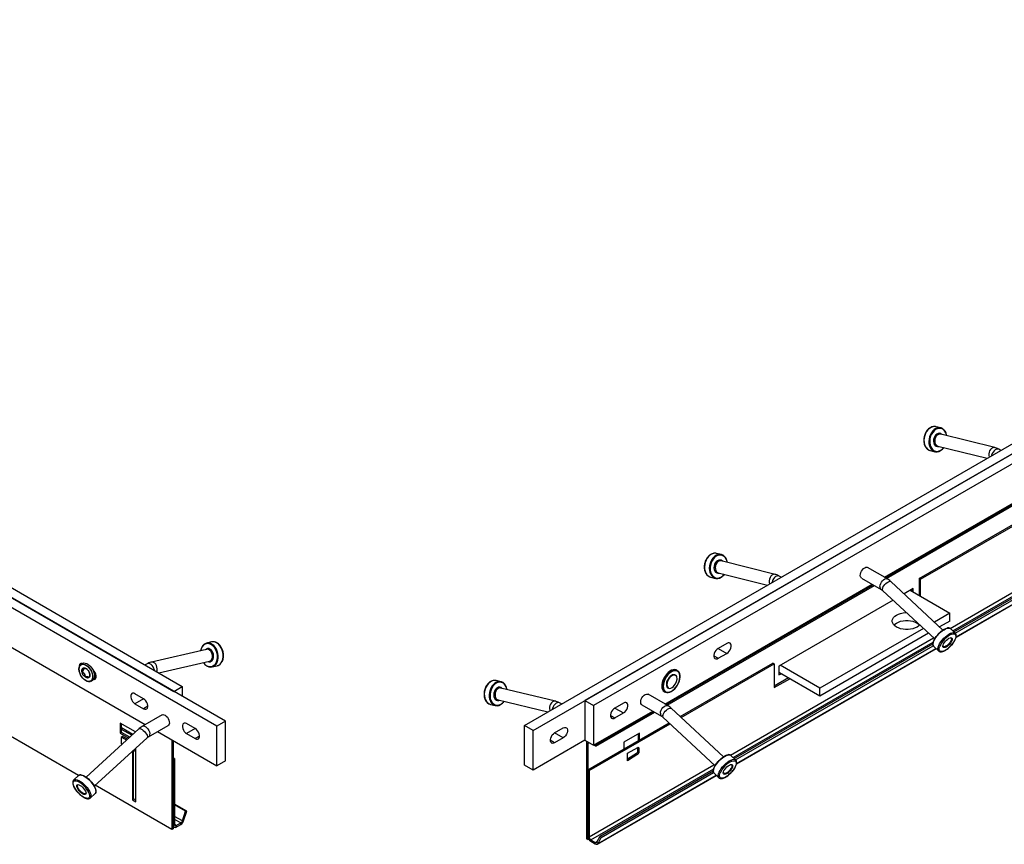
# Model space of a CAD drawing. Units: millimetres. Extents: x 6 to 292, y 6 to 204.
# Drawn here: x 127 to 168, y 55 to 89 of the extents above; entities that cross this region are included whole.
import ezdxf

# ---------------------------------------------------------------- set-up
doc = ezdxf.new("R2010")
doc.units = ezdxf.units.MM

msp = doc.modelspace()

# ---------------------------------------------------------------- linework, layer by layer
at = {"color": 7, "linetype": 'Continuous', "lineweight": 25}
for p, q in [((27.381, 122.525), (133.447, 61.294)), ((27.735, 122.729), (133.801, 61.498)), ((256.391, 122.147), (150.325, 60.916)), ((256.744, 121.943), (150.678, 60.712)), ((135.568, 60.07), (29.502, 121.3)), ((135.215, 59.866), (29.149, 121.096)), ((147.85, 59.896), (253.916, 121.126)), ((148.203, 59.692), (254.269, 120.922)), ((164.747, 72.159), (164.722, 72.164)), ((164.944, 72.11), (164.747, 72.159)), ((167.156, 71.3), (164.938, 71.852)), ((164.497, 71.186), (164.504, 71.184)), ((164.504, 71.184), (164.702, 71.135)), ((164.817, 71.366), (166.846, 70.862)), ((167.404, 71.184), (167.319, 71.233)), ((162.631, 65.979), (171.146, 70.895)), ((162.666, 65.959), (171.182, 70.875)), ((162.719, 65.928), (171.235, 70.844)), ((164.06, 65.926), (171.821, 70.407)), ((164.113, 65.896), (171.862, 70.369)), ((165.481, 63.738), (173.641, 68.449)), ((165.535, 63.688), (173.652, 68.374)), ((165.569, 63.522), (173.768, 68.256)), ((155.737, 66.958), (155.71, 66.963)), ((155.934, 66.908), (155.737, 66.958)), ((158.141, 66.095), (155.927, 66.65)), ((162.748, 65.911), (161.94, 66.378)), ((155.493, 65.982), (155.69, 65.933)), ((155.805, 66.165), (157.831, 65.657)), ((158.388, 65.979), (158.304, 66.028)), ((161.69, 65.945), (162.498, 65.478)), ((164.113, 65.896), (164.06, 65.926)), ((164.06, 65.926), (164.06, 65.232)), ((164.113, 65.202), (164.113, 65.896)), ((153.615, 60.774), (162.131, 65.69)), ((153.651, 60.754), (162.166, 65.67)), ((153.704, 60.723), (162.219, 65.639)), ((165.032, 63.812), (162.892, 65.804)), ((163.813, 65.518), (163.434, 65.299)), ((163.813, 65.375), (163.813, 65.518)), ((162.552, 65.438), (164.691, 63.446)), ((163.689, 65.447), (165.315, 64.508)), ((163.76, 65.406), (163.76, 65.487)), ((123.762, 64.844), (132.278, 59.928)), ((162.981, 65.038), (158.297, 62.334)), ((165.315, 64.508), (164.679, 64.14)), ((165.315, 64.181), (165.315, 64.508)), ((164.226, 63.879), (159.977, 61.426)), ((163.972, 64.1), (164.035, 64.056)), ((165.315, 64.181), (164.895, 63.939)), ((164.442, 63.677), (159.977, 61.099)), ((165.537, 63.687), (165.339, 63.87)), ((135, 63.322), (134.799, 63.275)), ((135, 63.322), (134.994, 63.32)), ((156.158, 63.263), (155.805, 63.059)), ((156.464, 58.533), (164.62, 63.241)), ((156.518, 58.483), (164.632, 63.167)), ((164.654, 63.135), (164.647, 63.143)), ((164.654, 63.135), (164.852, 62.951)), ((134.8, 63.016), (132.531, 62.494)), ((155.8, 63.056), (155.805, 63.059)), ((155.805, 63.059), (155.809, 63.062)), ((155.805, 63.059), (156.158, 62.855)), ((155.805, 62.651), (156.158, 62.855)), ((156.552, 58.317), (164.747, 63.048)), ((164.852, 62.951), (164.849, 62.953)), ((165.11, 62.968), (165.119, 62.973)), ((129.708, 62.441), (129.637, 62.4)), ((132.362, 62.426), (132.278, 62.377)), ((132.841, 62.052), (134.912, 62.529)), ((135.024, 62.296), (135.226, 62.342)), ((154.242, 60.259), (158.05, 62.457)), ((154.283, 60.221), (158.103, 62.426)), ((158.103, 62.426), (158.05, 62.457)), ((158.103, 62.426), (158.103, 61.446)), ((158.297, 62.334), (158.297, 61.967)), ((159.977, 61.426), (158.35, 62.365)), ((130.195, 61.959), (130.252, 61.992)), ((154.056, 61.956), (154.043, 61.963)), ((154.138, 62.142), (154.099, 62.165)), ((154.12, 62.151), (154.138, 62.142)), ((158.297, 62.028), (158.333, 62.048)), ((158.297, 61.967), (158.386, 62.018)), ((159.977, 61.099), (158.314, 62.059)), ((130.044, 61.706), (130.115, 61.747)), ((133.447, 61.294), (133.801, 61.498)), ((133.801, 61.498), (133.801, 61.09)), ((146.687, 61.736), (146.671, 61.74)), ((146.887, 61.688), (146.687, 61.736)), ((158.686, 61.844), (158.103, 61.507)), ((158.103, 61.446), (158.739, 61.814)), ((129.539, 57.835), (123.77, 61.165)), ((132.21, 60.988), (131.856, 61.192)), ((149.122, 60.891), (146.882, 61.429)), ((153.732, 60.707), (152.924, 61.173)), ((153.587, 61.286), (153.626, 61.264)), ((153.734, 61.435), (153.747, 61.428)), ((159.977, 61.099), (159.977, 61.426)), ((132.21, 60.988), (131.856, 60.784)), ((131.856, 60.784), (132.21, 60.58)), ((132.21, 60.988), (132.205, 60.991)), ((132.214, 60.985), (132.21, 60.988)), ((146.433, 60.764), (146.452, 60.759)), ((146.452, 60.759), (146.651, 60.711)), ((146.765, 60.943), (148.812, 60.451)), ((149.372, 60.775), (149.288, 60.823)), ((150.325, 60.916), (150.325, 59.283)), ((150.325, 60.916), (150.678, 60.712)), ((150.678, 60.712), (150.678, 59.079)), ((151.916, 60.814), (151.562, 60.61)), ((152.674, 60.74), (153.482, 60.274)), ((132.968, 60.327), (132.16, 59.86)), ((150.678, 59.079), (153.115, 60.486)), ((150.784, 59.099), (153.151, 60.465)), ((150.784, 59.038), (153.204, 60.435)), ((151.557, 60.607), (151.562, 60.61)), ((151.562, 60.61), (151.566, 60.612)), ((151.562, 60.61), (151.916, 60.406)), ((151.562, 60.202), (151.916, 60.406)), ((156.015, 58.606), (153.877, 60.599)), ((131.255, 59.988), (131.255, 59.579)), ((131.878, 59.628), (131.255, 59.988)), ((131.308, 59.61), (131.308, 59.957)), ((132.41, 59.427), (133.218, 59.894)), ((134.331, 59.763), (133.977, 59.968)), ((135.568, 60.07), (135.215, 59.866)), ((135.215, 58.233), (135.215, 59.866)), ((135.568, 58.437), (135.568, 60.07)), ((147.85, 58.263), (147.85, 59.896)), ((148.203, 59.692), (147.85, 59.896)), ((150.448, 58.068), (153.789, 59.997)), ((150.501, 58.038), (153.83, 59.959)), ((153.536, 60.233), (155.674, 58.241)), ((132.017, 59.755), (129.849, 57.775)), ((131.308, 59.61), (131.255, 59.579)), ((131.255, 59.579), (131.604, 59.378)), ((131.348, 59.434), (131.295, 59.403)), ((131.769, 59.528), (131.308, 59.794)), ((131.728, 59.49), (131.308, 59.733)), ((131.645, 59.415), (131.308, 59.61)), ((131.319, 59.401), (131.372, 59.432)), ((131.556, 59.334), (131.372, 59.432)), ((132.778, 59.639), (135.215, 58.233)), ((134.331, 59.763), (133.977, 59.559)), ((133.977, 59.559), (134.331, 59.355)), ((134.326, 59.766), (134.331, 59.763)), ((134.331, 59.763), (134.335, 59.761)), ((148.203, 58.058), (148.203, 59.692)), ((149.087, 59.589), (149.083, 59.587)), ((149.087, 59.589), (149.441, 59.793)), ((149.092, 59.592), (149.087, 59.589)), ((149.441, 59.385), (149.087, 59.589)), ((152.57, 59.579), (151.933, 59.211)), ((152.517, 59.548), (152.517, 59.262)), ((152.57, 59.293), (152.57, 59.579)), ((130.186, 57.406), (132.354, 59.385)), ((131.285, 59.38), (131.285, 59.18)), ((131.515, 59.296), (131.319, 59.401)), ((131.319, 59.12), (131.321, 59.119)), ((133.376, 59.294), (133.376, 55.619)), ((133.429, 59.263), (133.429, 55.65)), ((150.325, 59.283), (148.203, 58.058)), ((149.441, 59.385), (149.087, 59.181)), ((150.325, 59.283), (150.678, 59.079)), ((150.448, 59.15), (150.395, 59.181)), ((150.395, 59.181), (150.395, 55.241)), ((150.448, 59.15), (150.448, 55.211)), ((150.784, 59.038), (150.696, 59.089)), ((150.784, 59.099), (150.749, 59.12)), ((150.784, 59.099), (150.784, 59.038)), ((151.933, 59.211), (151.933, 58.926)), ((131.75, 58.834), (131.75, 56.844)), ((131.803, 56.875), (131.803, 58.852)), ((131.891, 56.762), (131.891, 58.963)), ((152.075, 58.762), (152.506, 58.992)), ((152.075, 58.443), (152.075, 58.762)), ((152.453, 58.742), (152.075, 58.507)), ((152.506, 58.711), (152.075, 58.443)), ((152.453, 58.742), (152.506, 58.711)), ((152.487, 58.982), (152.487, 58.802)), ((152.487, 58.802), (152.54, 58.771)), ((152.54, 58.971), (152.54, 58.771)), ((156.52, 58.481), (156.323, 58.665)), ((133.482, 58.539), (133.429, 58.569)), ((133.429, 58.508), (133.482, 58.539)), ((133.429, 58.508), (133.429, 55.793)), ((133.482, 58.539), (133.482, 55.824)), ((135.568, 58.437), (135.215, 58.233)), ((148.203, 58.058), (147.85, 58.263)), ((129.544, 57.839), (129.344, 57.657)), ((150.448, 58.068), (150.501, 58.038)), ((150.448, 58.068), (150.448, 55.353)), ((150.501, 58.038), (150.501, 55.323)), ((150.846, 55.023), (155.73, 57.843)), ((150.954, 55.352), (155.602, 58.036)), ((151.002, 55.298), (155.615, 57.961)), ((155.637, 57.929), (155.629, 57.938)), ((155.637, 57.929), (155.834, 57.746)), ((133.376, 55.619), (130.223, 57.44)), ((155.834, 57.746), (155.832, 57.748)), ((156.092, 57.762), (156.101, 57.767)), ((130.022, 56.914), (130.222, 57.096)), ((131.803, 56.875), (131.75, 56.844)), ((131.75, 56.844), (131.891, 56.762)), ((131.891, 56.824), (131.803, 56.875)), ((133.983, 56.376), (133.482, 56.665)), ((133.935, 56.375), (133.482, 56.636)), ((133.803, 55.974), (133.935, 56.375)), ((133.852, 55.976), (133.983, 56.376)), ((133.935, 56.375), (133.983, 56.376)), ((133.429, 55.793), (133.482, 55.824)), ((133.553, 55.783), (133.739, 55.89)), ((133.553, 55.721), (133.739, 55.829)), ((133.739, 55.829), (133.739, 55.89)), ((133.803, 55.974), (133.852, 55.976)), ((133.429, 55.65), (133.376, 55.619)), ((133.429, 55.734), (133.466, 55.713)), ((133.553, 55.783), (133.553, 55.721)), ((150.448, 55.211), (150.395, 55.241)), ((150.448, 55.353), (150.501, 55.323)), ((150.448, 55.211), (150.485, 55.231)), ((150.572, 55.2), (150.572, 55.139)), ((150.572, 55.2), (150.758, 55.093)), ((150.572, 55.139), (150.758, 55.032)), ((150.758, 55.032), (150.758, 55.093)), ((150.822, 55.103), (150.954, 55.352)), ((150.822, 55.103), (150.871, 55.049)), ((150.871, 55.049), (151.002, 55.298)), ((150.954, 55.352), (151.002, 55.298))]:
    msp.add_line(p, q, dxfattribs=at)
at = {"color": 8, "linetype": 'Continuous', "lineweight": 25}
for p, q in [((165.324, 63.88), (173.666, 68.695)), ((165.435, 63.781), (173.658, 68.528)), ((165.572, 63.536), (173.76, 68.263)), ((156.307, 58.675), (164.645, 63.488)), ((156.418, 58.575), (164.636, 63.32)), ((155.628, 62.753), (155.805, 62.651)), ((156.555, 58.331), (164.739, 63.056)), ((130.265, 61.906), (130.191, 61.864)), ((132.21, 60.988), (132.21, 60.988)), ((132.386, 60.682), (132.21, 60.58)), ((151.385, 60.304), (151.562, 60.202)), ((151.562, 60.61), (151.562, 60.61)), ((134.508, 59.457), (134.331, 59.355)), ((149.087, 59.181), (148.91, 59.283)), ((150.448, 59.15), (150.501, 59.181)), ((152.504, 58.992), (152.54, 58.971)), ((150.501, 55.323), (155.629, 58.283)), ((150.572, 55.2), (155.619, 58.114)), ((150.871, 55.049), (155.722, 57.85)), ((133.803, 55.974), (133.482, 56.16)), ((133.739, 55.89), (133.482, 56.039)), ((133.553, 55.783), (133.482, 55.824)), ((150.758, 55.093), (150.843, 55.141))]:
    msp.add_line(p, q, dxfattribs=at)
at = {"color": 8, "linetype": 'Continuous', "lineweight": 25, "flags": 128}
for points in [[(164.722, 72.164), (164.688, 72.167), (164.617, 72.159), (164.547, 72.134), (164.479, 72.092), (164.417, 72.035), (164.362, 71.964), (164.317, 71.883), (164.283, 71.795), (164.262, 71.702), (164.253, 71.608), (164.258, 71.516), (164.276, 71.43), (164.307, 71.352), (164.35, 71.286), (164.402, 71.234), (164.463, 71.198), (164.497, 71.186)], [(165.187, 71.79), (165.178, 71.829), (165.151, 71.907), (165.111, 71.975), (165.061, 72.028), (165.003, 72.066), (164.938, 72.087), (164.869, 72.089), (164.8, 72.074), (164.732, 72.041), (164.668, 71.992), (164.61, 71.928), (164.562, 71.853), (164.524, 71.768), (164.498, 71.678), (164.486, 71.585), (164.487, 71.494), (164.501, 71.408), (164.529, 71.329), (164.568, 71.262), (164.618, 71.208), (164.677, 71.171), (164.741, 71.15), (164.81, 71.147), (164.88, 71.163), (164.948, 71.196), (164.948, 71.196)], [(164.948, 71.196), (165.012, 71.245), (165.066, 71.304)], [(167.156, 71.3), (167.127, 71.304), (167.076, 71.296), (167.027, 71.27), (166.983, 71.228), (166.947, 71.174), (166.923, 71.111), (166.911, 71.044), (166.913, 70.978), (166.928, 70.918), (166.931, 70.911)], [(167.319, 71.233), (167.31, 71.237), (167.269, 71.244), (167.223, 71.234), (167.175, 71.208), (167.128, 71.168), (167.087, 71.116), (167.053, 71.057), (167.029, 70.995), (167.022, 70.964)], [(155.71, 66.963), (155.675, 66.966), (155.604, 66.957), (155.534, 66.931), (155.466, 66.889), (155.404, 66.831), (155.35, 66.76), (155.305, 66.679), (155.271, 66.59), (155.25, 66.497), (155.242, 66.403), (155.247, 66.311), (155.266, 66.225), (155.297, 66.148), (155.34, 66.083), (155.393, 66.031), (155.454, 65.996), (155.493, 65.982)], [(156.176, 66.587), (156.167, 66.63), (156.139, 66.708), (156.099, 66.775), (156.049, 66.828), (155.99, 66.865), (155.925, 66.885), (155.856, 66.887), (155.787, 66.871), (155.718, 66.838), (155.655, 66.788), (155.597, 66.724), (155.549, 66.648), (155.511, 66.564), (155.486, 66.473), (155.474, 66.381), (155.475, 66.29), (155.49, 66.203), (155.518, 66.125), (155.558, 66.058), (155.608, 66.005), (155.667, 65.968), (155.732, 65.948), (155.801, 65.946), (155.871, 65.962), (155.939, 65.995)], [(155.939, 65.995), (156.003, 66.045), (156.055, 66.102)], [(158.141, 66.095), (158.11, 66.099), (158.059, 66.091), (158.01, 66.065), (157.967, 66.023), (157.931, 65.968), (157.907, 65.905), (157.895, 65.838), (157.897, 65.772), (157.913, 65.713), (157.915, 65.706)], [(158.304, 66.028), (158.293, 66.033), (158.253, 66.04), (158.207, 66.029), (158.158, 66.003), (158.112, 65.962), (158.07, 65.91), (158.036, 65.851), (158.013, 65.789), (158.007, 65.759)], [(162.446, 65.6), (162.455, 65.66), (162.475, 65.722), (162.507, 65.782), (162.547, 65.836), (162.593, 65.879), (162.641, 65.909), (162.688, 65.922), (162.73, 65.919), (162.748, 65.911)], [(162.545, 65.526), (162.567, 65.576), (162.6, 65.628), (162.642, 65.681), (162.69, 65.729), (162.741, 65.769), (162.79, 65.797), (162.834, 65.813), (162.869, 65.815), (162.892, 65.804)], [(164.647, 63.143), (164.642, 63.148), (164.627, 63.187), (164.625, 63.237), (164.637, 63.296), (164.661, 63.363), (164.698, 63.435), (164.745, 63.509), (164.802, 63.583), (164.865, 63.654), (164.934, 63.72), (165.004, 63.778), (165.075, 63.826), (165.142, 63.862), (165.204, 63.885), (165.259, 63.895), (165.305, 63.89), (165.339, 63.871), (165.339, 63.87)], [(164.849, 62.953), (164.84, 62.965), (164.824, 63.003), (164.823, 63.053), (164.834, 63.112), (164.859, 63.179), (164.895, 63.251), (164.943, 63.325), (164.999, 63.399), (165.063, 63.471), (165.131, 63.536), (165.202, 63.594), (165.272, 63.642), (165.34, 63.678), (165.402, 63.701), (165.457, 63.711), (165.502, 63.706), (165.536, 63.687), (165.537, 63.687)], [(165.381, 63.636), (165.386, 63.637), (165.441, 63.652), (165.488, 63.654), (165.525, 63.641), (165.55, 63.615), (165.563, 63.576), (165.562, 63.527), (165.548, 63.469), (165.522, 63.404), (165.484, 63.335), (165.436, 63.264), (165.379, 63.194), (165.317, 63.129), (165.251, 63.069), (165.184, 63.018), (165.118, 62.978)], [(135.063, 63.156), (135.042, 63.175), (134.977, 63.219), (134.91, 63.245), (134.842, 63.254), (134.775, 63.245), (134.714, 63.218), (134.659, 63.175), (134.613, 63.116), (134.579, 63.044), (134.556, 62.962), (134.556, 62.96)], [(135.226, 62.342), (135.232, 62.344), (135.295, 62.369), (135.352, 62.411), (135.4, 62.469), (135.438, 62.54), (135.464, 62.621), (135.477, 62.71), (135.477, 62.803), (135.464, 62.897), (135.439, 62.989), (135.401, 63.075), (135.353, 63.153), (135.297, 63.219), (135.234, 63.271), (135.166, 63.307), (135.097, 63.325), (135.028, 63.327), (135, 63.322)], [(165.118, 62.978), (165.056, 62.95), (165.001, 62.935), (164.954, 62.934), (164.917, 62.947), (164.892, 62.973), (164.879, 63.011), (164.88, 63.06), (164.894, 63.118), (164.904, 63.145)], [(132.659, 62.157), (132.656, 62.175), (132.635, 62.237), (132.603, 62.297), (132.563, 62.351), (132.517, 62.394), (132.469, 62.423), (132.422, 62.437), (132.38, 62.434), (132.362, 62.426)], [(132.749, 62.106), (132.764, 62.156), (132.769, 62.221), (132.761, 62.288), (132.739, 62.353), (132.707, 62.41), (132.666, 62.455), (132.618, 62.484), (132.569, 62.497), (132.531, 62.494)], [(154.099, 62.159), (154.11, 62.155), (154.12, 62.151)], [(146.671, 61.74), (146.642, 61.743), (146.572, 61.738), (146.502, 61.716), (146.434, 61.676), (146.372, 61.621), (146.316, 61.553), (146.27, 61.473), (146.234, 61.385), (146.211, 61.293), (146.201, 61.198), (146.204, 61.106), (146.22, 61.019), (146.249, 60.939), (146.289, 60.871), (146.34, 60.817), (146.399, 60.778), (146.433, 60.764)], [(147.129, 61.37), (147.125, 61.393), (147.099, 61.473), (147.062, 61.543), (147.013, 61.598), (146.957, 61.639), (146.893, 61.662), (146.826, 61.668), (146.757, 61.655), (146.689, 61.625), (146.624, 61.578), (146.566, 61.516), (146.517, 61.442), (146.478, 61.359), (146.45, 61.269), (146.436, 61.177), (146.435, 61.085), (146.447, 60.998), (146.473, 60.918), (146.51, 60.848), (146.558, 60.793), (146.615, 60.752), (146.679, 60.729), (146.746, 60.723), (146.815, 60.736), (146.883, 60.766), (146.883, 60.766)], [(149.122, 60.891), (149.1, 60.894), (149.05, 60.888), (149.001, 60.864), (148.957, 60.824), (148.92, 60.771), (148.894, 60.709), (148.881, 60.642), (148.882, 60.576), (148.895, 60.515), (148.9, 60.502)], [(149.288, 60.823), (149.283, 60.826), (149.243, 60.835), (149.198, 60.827), (149.15, 60.803), (149.103, 60.764), (149.06, 60.714), (149.025, 60.655), (149, 60.593), (148.991, 60.554)], [(153.431, 60.396), (153.439, 60.456), (153.46, 60.518), (153.492, 60.578), (153.532, 60.631), (153.578, 60.675), (153.626, 60.704), (153.673, 60.718), (153.715, 60.714), (153.733, 60.707)], [(153.53, 60.322), (153.551, 60.371), (153.585, 60.424), (153.627, 60.477), (153.675, 60.524), (153.725, 60.564), (153.774, 60.593), (153.818, 60.609), (153.854, 60.61), (153.877, 60.599)], [(132.161, 59.861), (132.166, 59.863), (132.205, 59.872), (132.251, 59.864), (132.299, 59.84), (132.346, 59.801), (132.388, 59.751), (132.423, 59.692), (132.448, 59.63), (132.461, 59.569), (132.46, 59.514), (132.447, 59.468), (132.422, 59.435), (132.411, 59.428)], [(132.017, 59.755), (132.03, 59.762), (132.061, 59.766), (132.102, 59.754), (132.149, 59.729), (132.199, 59.692), (132.248, 59.647), (132.292, 59.595), (132.329, 59.542), (132.354, 59.49), (132.368, 59.445), (132.367, 59.409), (132.354, 59.385)], [(155.629, 57.938), (155.625, 57.944), (155.61, 57.982), (155.608, 58.032), (155.62, 58.091), (155.644, 58.158), (155.681, 58.23), (155.729, 58.305), (155.785, 58.379), (155.849, 58.45), (155.917, 58.515), (155.988, 58.573), (156.058, 58.621), (156.126, 58.657), (156.188, 58.68), (156.243, 58.689), (156.288, 58.684), (156.322, 58.665), (156.323, 58.665)], [(155.832, 57.748), (155.822, 57.76), (155.807, 57.798), (155.805, 57.848), (155.817, 57.908), (155.842, 57.975), (155.878, 58.046), (155.926, 58.121), (155.982, 58.195), (156.046, 58.266), (156.115, 58.332), (156.185, 58.389), (156.256, 58.437), (156.323, 58.473), (156.385, 58.496), (156.44, 58.505), (156.485, 58.5), (156.519, 58.481), (156.52, 58.481)], [(156.364, 58.43), (156.369, 58.432), (156.425, 58.447), (156.472, 58.448), (156.508, 58.435), (156.533, 58.409), (156.546, 58.37), (156.545, 58.321), (156.531, 58.263), (156.504, 58.198), (156.466, 58.129), (156.418, 58.058), (156.362, 57.988), (156.299, 57.922), (156.233, 57.863), (156.166, 57.812), (156.1, 57.772)], [(129.544, 57.839), (129.55, 57.844), (129.586, 57.859), (129.633, 57.861), (129.689, 57.848), (129.752, 57.821), (129.819, 57.781), (129.889, 57.731), (129.959, 57.67), (130.026, 57.603), (130.087, 57.53), (130.142, 57.455), (130.187, 57.381), (130.221, 57.31), (130.242, 57.244), (130.251, 57.187), (130.247, 57.14), (130.229, 57.104), (130.222, 57.096)], [(156.1, 57.772), (156.038, 57.744), (155.983, 57.73), (155.936, 57.729), (155.899, 57.741), (155.874, 57.768), (155.862, 57.806), (155.863, 57.855), (155.877, 57.914), (155.887, 57.94)], [(129.746, 56.952), (129.68, 56.995), (129.614, 57.049), (129.549, 57.11), (129.488, 57.178), (129.434, 57.248), (129.388, 57.319), (129.352, 57.388), (129.329, 57.452), (129.317, 57.508), (129.319, 57.555), (129.334, 57.591), (129.361, 57.614), (129.399, 57.623), (129.447, 57.618), (129.491, 57.605)], [(129.344, 57.657), (129.35, 57.662), (129.386, 57.677), (129.433, 57.678), (129.489, 57.665), (129.552, 57.638), (129.619, 57.599), (129.689, 57.548), (129.759, 57.488), (129.826, 57.42), (129.888, 57.348), (129.942, 57.273), (129.987, 57.199), (130.021, 57.127), (130.043, 57.062), (130.051, 57.004), (130.047, 56.957), (130.029, 56.922), (130.022, 56.914)], [(129.969, 57.109), (129.983, 57.069), (129.994, 57.013), (129.992, 56.966), (129.978, 56.93), (129.951, 56.907), (129.912, 56.898), (129.864, 56.902), (129.808, 56.921), (129.746, 56.952)]]:
    msp.add_lwpolyline(points, dxfattribs=at)
at = {"color": 7, "linetype": 'Continuous', "lineweight": 25, "flags": 128}
for points in [[(165.189, 71.789), (165.183, 71.822), (165.158, 71.905), (165.121, 71.977), (165.074, 72.036), (165.017, 72.08), (164.953, 72.108), (164.885, 72.118), (164.814, 72.11), (164.744, 72.085), (164.676, 72.043), (164.614, 71.986), (164.559, 71.915), (164.514, 71.834), (164.48, 71.746), (164.459, 71.653), (164.45, 71.559), (164.455, 71.467), (164.474, 71.381), (164.505, 71.303), (164.547, 71.237), (164.599, 71.185), (164.66, 71.149), (164.726, 71.13), (164.796, 71.129), (164.867, 71.145), (164.936, 71.179), (164.936, 71.179)], [(164.99, 71.839), (164.985, 71.844), (164.941, 71.875), (164.89, 71.889), (164.837, 71.884), (164.784, 71.86), (164.736, 71.821), (164.695, 71.767), (164.664, 71.703), (164.646, 71.633), (164.642, 71.562), (164.651, 71.495), (164.674, 71.436), (164.709, 71.389), (164.753, 71.358), (164.803, 71.345), (164.856, 71.35), (164.869, 71.353)], [(164.938, 71.852), (164.896, 71.855), (164.845, 71.843), (164.797, 71.813), (164.755, 71.768), (164.722, 71.711), (164.7, 71.646), (164.692, 71.579), (164.697, 71.514), (164.716, 71.456), (164.746, 71.41), (164.787, 71.378), (164.817, 71.366)], [(156.179, 66.587), (156.172, 66.623), (156.147, 66.705), (156.11, 66.777), (156.062, 66.836), (156.004, 66.879), (155.94, 66.907), (155.872, 66.916), (155.801, 66.908), (155.731, 66.882), (155.663, 66.84), (155.601, 66.782), (155.546, 66.711), (155.501, 66.63), (155.468, 66.541), (155.447, 66.448), (155.438, 66.354), (155.444, 66.262), (155.463, 66.176), (155.494, 66.099), (155.537, 66.034), (155.59, 65.982), (155.65, 65.946), (155.717, 65.928), (155.787, 65.927), (155.858, 65.944), (155.927, 65.979), (155.927, 65.979)], [(155.979, 66.637), (155.973, 66.643), (155.929, 66.674), (155.878, 66.687), (155.825, 66.681), (155.772, 66.658), (155.724, 66.618), (155.683, 66.564), (155.652, 66.5), (155.635, 66.43), (155.63, 66.359), (155.64, 66.292), (155.663, 66.233), (155.698, 66.187), (155.742, 66.156), (155.793, 66.143), (155.846, 66.148), (155.857, 66.152)], [(155.927, 66.65), (155.884, 66.653), (155.833, 66.64), (155.785, 66.61), (155.743, 66.565), (155.71, 66.507), (155.689, 66.443), (155.68, 66.376), (155.686, 66.311), (155.705, 66.253), (155.736, 66.207), (155.776, 66.176), (155.805, 66.165)], [(161.69, 65.945), (161.668, 65.963), (161.647, 66.001), (161.638, 66.051), (161.643, 66.109), (161.66, 66.171), (161.69, 66.233), (161.728, 66.289), (161.773, 66.336), (161.821, 66.369), (161.869, 66.387), (161.913, 66.388), (161.94, 66.378)], [(164.077, 64.018), (164.039, 63.983), (163.972, 63.936), (163.892, 63.897), (163.801, 63.867), (163.703, 63.847), (163.6, 63.836), (163.495, 63.836), (163.392, 63.847), (163.294, 63.867), (163.203, 63.897), (163.123, 63.936), (163.056, 63.983), (163.004, 64.035), (162.968, 64.092), (162.95, 64.151), (162.95, 64.211), (162.968, 64.271), (163.004, 64.328), (163.056, 64.38), (163.123, 64.426), (163.203, 64.465), (163.294, 64.495), (163.392, 64.516), (163.495, 64.526), (163.529, 64.527)], [(163.018, 64.018), (163.056, 64.053), (163.123, 64.1), (163.203, 64.138), (163.294, 64.169), (163.392, 64.189), (163.495, 64.2), (163.6, 64.2), (163.703, 64.189), (163.801, 64.169), (163.892, 64.138), (163.972, 64.1)], [(164.633, 63.305), (164.642, 63.337), (164.669, 63.404), (164.708, 63.476), (164.758, 63.549), (164.816, 63.621), (164.881, 63.689), (164.949, 63.751), (165.019, 63.803), (165.087, 63.845), (165.151, 63.874), (165.193, 63.887)], [(165.163, 63.115), (165.117, 63.096), (165.078, 63.09), (165.049, 63.098), (165.032, 63.119), (165.028, 63.152), (165.036, 63.195), (165.058, 63.244), (165.09, 63.297), (165.132, 63.35), (165.179, 63.399), (165.23, 63.44), (165.279, 63.472), (165.325, 63.491), (165.364, 63.497), (165.393, 63.49), (165.41, 63.468), (165.414, 63.435), (165.406, 63.393), (165.384, 63.343), (165.352, 63.29), (165.31, 63.238), (165.263, 63.189), (165.213, 63.147), (165.163, 63.115)], [(165.338, 63.499), (165.355, 63.496), (165.376, 63.48), (165.384, 63.451), (165.379, 63.412), (165.361, 63.366), (165.332, 63.315), (165.293, 63.263), (165.247, 63.216), (165.198, 63.175), (165.15, 63.144)], [(134.824, 62.327), (134.893, 62.299), (134.963, 62.289), (135.03, 62.297), (135.094, 62.323), (135.15, 62.365), (135.198, 62.423), (135.236, 62.493), (135.262, 62.574), (135.275, 62.663), (135.276, 62.756), (135.263, 62.851), (135.237, 62.943), (135.2, 63.029), (135.152, 63.106), (135.095, 63.172), (135.032, 63.224), (134.964, 63.26), (134.895, 63.279), (134.826, 63.28), (134.76, 63.263), (134.7, 63.229), (134.647, 63.179), (134.604, 63.115), (134.572, 63.038), (134.554, 62.96)], [(156.158, 62.855), (156.208, 62.892), (156.254, 62.942), (156.292, 63.002), (156.319, 63.067), (156.333, 63.131), (156.333, 63.189), (156.319, 63.237), (156.292, 63.27), (156.254, 63.286), (156.208, 63.284), (156.158, 63.263)], [(165.15, 63.144), (165.106, 63.125), (165.069, 63.12), (165.042, 63.129), (165.028, 63.15)], [(134.862, 62.518), (134.892, 62.509), (134.943, 62.509), (134.992, 62.528), (135.032, 62.564), (135.064, 62.614), (135.083, 62.676), (135.088, 62.745), (135.08, 62.816), (135.059, 62.885), (135.026, 62.946), (134.984, 62.997), (134.935, 63.032), (134.883, 63.051), (134.831, 63.05), (134.783, 63.032), (134.75, 63.005)], [(134.912, 62.529), (134.955, 62.548), (134.993, 62.584), (135.02, 62.634), (135.035, 62.694), (135.037, 62.76), (135.025, 62.827), (135.001, 62.89), (134.966, 62.944), (134.923, 62.986), (134.875, 63.012), (134.825, 63.02), (134.8, 63.016)], [(155.805, 63.059), (155.755, 63.022), (155.709, 62.972), (155.671, 62.912), (155.644, 62.847), (155.63, 62.783), (155.63, 62.725), (155.644, 62.677), (155.671, 62.644), (155.709, 62.628), (155.755, 62.63), (155.805, 62.651)], [(129.721, 61.832), (129.718, 61.835), (129.666, 61.901), (129.623, 61.974), (129.589, 62.051), (129.566, 62.128), (129.557, 62.202), (129.56, 62.27), (129.576, 62.328)], [(129.696, 62.434), (129.685, 62.437), (129.639, 62.44), (129.601, 62.423), (129.574, 62.39), (129.56, 62.343), (129.56, 62.285), (129.561, 62.275)], [(129.568, 62.21), (129.575, 62.275), (129.595, 62.329), (129.627, 62.37), (129.668, 62.396), (129.719, 62.406), (129.775, 62.399), (129.835, 62.375), (129.895, 62.336), (129.953, 62.283), (130.006, 62.22), (130.052, 62.148), (130.088, 62.072), (130.112, 61.994), (130.125, 61.919), (130.124, 61.85), (130.111, 61.79), (130.085, 61.742), (130.048, 61.708), (130.001, 61.69), (129.948, 61.689), (129.889, 61.705), (129.829, 61.736), (129.77, 61.782), (129.714, 61.841), (129.664, 61.909), (129.623, 61.983), (129.593, 62.061), (129.574, 62.138), (129.568, 62.21)], [(129.576, 62.328), (129.604, 62.373), (129.644, 62.403), (129.692, 62.417), (129.746, 62.415), (129.805, 62.396), (129.866, 62.361), (129.925, 62.312), (129.979, 62.252), (130.027, 62.182), (130.066, 62.107), (130.095, 62.029), (130.111, 61.953), (130.114, 61.882), (130.104, 61.819), (130.082, 61.767), (130.048, 61.729), (130.004, 61.707), (129.952, 61.701), (129.895, 61.711), (129.835, 61.738), (129.775, 61.78), (129.729, 61.823)], [(129.708, 62.441), (129.714, 62.444), (129.762, 62.459), (129.817, 62.456), (129.876, 62.437), (129.936, 62.402), (129.995, 62.354), (130.025, 62.323)], [(130.019, 62.329), (130.023, 62.324), (130.077, 62.261), (130.122, 62.189), (130.158, 62.113), (130.183, 62.035), (130.195, 61.96), (130.195, 61.89), (130.181, 61.831), (130.155, 61.783), (130.118, 61.749), (130.115, 61.747)], [(129.699, 62.052), (129.709, 62.064), (129.724, 62.067), (129.742, 62.061), (129.76, 62.046), (129.776, 62.026), (129.786, 62.002), (129.79, 61.979), (129.787, 61.96), (129.776, 61.948), (129.761, 61.945), (129.743, 61.951), (129.725, 61.965), (129.71, 61.986), (129.699, 62.009), (129.695, 62.033), (129.699, 62.052)], [(129.707, 62.021), (129.711, 62.04), (129.721, 62.051), (129.737, 62.054), (129.755, 62.048), (129.773, 62.033), (129.788, 62.012), (129.798, 61.988), (129.802, 61.965), (129.798, 61.947), (129.787, 61.935), (129.772, 61.932), (129.754, 61.939), (129.736, 61.954), (129.72, 61.975), (129.71, 61.998), (129.707, 62.021)], [(130.154, 61.781), (130.184, 61.782), (130.222, 61.798), (130.249, 61.831), (130.263, 61.879), (130.263, 61.937), (130.249, 62.001), (130.222, 62.065), (130.184, 62.125), (130.138, 62.176), (130.122, 62.19)], [(130.132, 62.181), (130.147, 62.149), (130.161, 62.106)], [(153.701, 62.017), (153.676, 61.99), (153.62, 61.915), (153.571, 61.834), (153.532, 61.748), (153.503, 61.662), (153.487, 61.577), (153.484, 61.497), (153.493, 61.426), (153.515, 61.365), (153.548, 61.317), (153.587, 61.286)], [(153.626, 61.264), (153.587, 61.294), (153.554, 61.343), (153.532, 61.403), (153.523, 61.475), (153.526, 61.554), (153.542, 61.639), (153.57, 61.726), (153.61, 61.812), (153.658, 61.893), (153.715, 61.967), (153.778, 62.032), (153.844, 62.085), (153.911, 62.123), (153.977, 62.146), (154.039, 62.153), (154.056, 62.152)], [(153.547, 61.401), (153.543, 61.42), (153.534, 61.492), (153.538, 61.572), (153.555, 61.656), (153.584, 61.743), (153.624, 61.829), (153.673, 61.91), (153.73, 61.984), (153.793, 62.048), (153.859, 62.1), (153.926, 62.137), (153.992, 62.16), (154.054, 62.166), (154.099, 62.159)], [(154.184, 62.065), (154.146, 62.105), (154.098, 62.13), (154.043, 62.14), (153.982, 62.133), (153.917, 62.11), (153.851, 62.073), (153.787, 62.021), (153.725, 61.958), (153.67, 61.885), (153.622, 61.805), (153.584, 61.721), (153.556, 61.636), (153.54, 61.553), (153.537, 61.475), (153.546, 61.405), (153.567, 61.346), (153.6, 61.298), (153.643, 61.265), (153.694, 61.248), (153.753, 61.247), (153.816, 61.261), (153.882, 61.292), (153.947, 61.336), (154.01, 61.394), (154.069, 61.463), (154.121, 61.539), (154.164, 61.622), (154.198, 61.706), (154.219, 61.791), (154.229, 61.872), (154.226, 61.946), (154.211, 62.011), (154.184, 62.065)], [(154.113, 62.142), (154.058, 62.152), (153.997, 62.147), (153.933, 62.125), (153.867, 62.088), (153.802, 62.037), (153.74, 61.974), (153.684, 61.902), (153.636, 61.822), (153.597, 61.738), (153.569, 61.653), (153.552, 61.57), (153.548, 61.492), (153.557, 61.421), (153.577, 61.361), (153.609, 61.313), (153.652, 61.28), (153.703, 61.261), (153.761, 61.259), (153.824, 61.273), (153.89, 61.302), (153.955, 61.346), (154.019, 61.403), (154.078, 61.471), (154.13, 61.548), (154.174, 61.63), (154.208, 61.714), (154.23, 61.799), (154.24, 61.88), (154.238, 61.955), (154.224, 62.02), (154.197, 62.075), (154.16, 62.116), (154.113, 62.142)], [(153.808, 61.876), (153.792, 61.858), (153.747, 61.8), (153.712, 61.734), (153.687, 61.666), (153.674, 61.6), (153.675, 61.539), (153.688, 61.488), (153.714, 61.45), (153.734, 61.435)], [(154.044, 61.943), (154.006, 61.956), (153.958, 61.953), (153.906, 61.934), (153.854, 61.899), (153.804, 61.851), (153.76, 61.793), (153.724, 61.727), (153.699, 61.659), (153.686, 61.593), (153.687, 61.532), (153.701, 61.481), (153.726, 61.443), (153.763, 61.42), (153.808, 61.414), (153.858, 61.425), (153.911, 61.452), (153.962, 61.494), (153.998, 61.533)], [(154.102, 61.901), (154.077, 61.939), (154.04, 61.963), (153.996, 61.969), (153.946, 61.959), (153.893, 61.932), (153.841, 61.891), (153.794, 61.837), (153.753, 61.775), (153.722, 61.708), (153.703, 61.64), (153.697, 61.576), (153.704, 61.519), (153.723, 61.474), (153.754, 61.443), (153.758, 61.44)], [(154.099, 62.165), (154.071, 62.177), (154.015, 62.188), (153.953, 62.182), (153.887, 62.16), (153.82, 62.122), (153.754, 62.07), (153.701, 62.017)], [(154.043, 61.963), (154.028, 61.97), (153.983, 61.977), (153.933, 61.966), (153.881, 61.939), (153.829, 61.898), (153.808, 61.876)], [(147.132, 61.37), (147.129, 61.386), (147.106, 61.469), (147.071, 61.543), (147.026, 61.605), (146.971, 61.652), (146.908, 61.682), (146.841, 61.695), (146.771, 61.69), (146.701, 61.668), (146.634, 61.628), (146.571, 61.573), (146.515, 61.505), (146.469, 61.425), (146.434, 61.337), (146.41, 61.245), (146.4, 61.151), (146.403, 61.058), (146.419, 60.971), (146.448, 60.892), (146.488, 60.824), (146.539, 60.769), (146.598, 60.73), (146.663, 60.708), (146.732, 60.704), (146.802, 60.718), (146.871, 60.749), (146.871, 60.749)], [(146.933, 61.417), (146.891, 61.45), (146.842, 61.465), (146.789, 61.463), (146.737, 61.441), (146.688, 61.403), (146.647, 61.351), (146.615, 61.288), (146.596, 61.219), (146.59, 61.148), (146.597, 61.08), (146.619, 61.019), (146.652, 60.971), (146.694, 60.938), (146.744, 60.922), (146.797, 60.925), (146.817, 60.931)], [(131.856, 61.192), (131.806, 61.213), (131.76, 61.215), (131.722, 61.199), (131.695, 61.166), (131.681, 61.118), (131.681, 61.06), (131.695, 60.996), (131.722, 60.932), (131.76, 60.872), (131.806, 60.821), (131.856, 60.784)], [(146.882, 61.429), (146.848, 61.433), (146.798, 61.422), (146.749, 61.394), (146.707, 61.351), (146.673, 61.295), (146.65, 61.231), (146.64, 61.164), (146.644, 61.099), (146.661, 61.04), (146.69, 60.992), (146.729, 60.958), (146.765, 60.943)], [(152.674, 60.74), (152.653, 60.758), (152.631, 60.796), (152.623, 60.846), (152.627, 60.905), (152.645, 60.967), (152.674, 61.029), (152.713, 61.085), (152.758, 61.131), (152.806, 61.165), (152.854, 61.182), (152.897, 61.183), (152.924, 61.173)], [(132.21, 60.58), (132.259, 60.559), (132.305, 60.557), (132.343, 60.573), (132.37, 60.606), (132.385, 60.654), (132.385, 60.712), (132.37, 60.776), (132.343, 60.841), (132.305, 60.901), (132.259, 60.951), (132.21, 60.988)], [(151.916, 60.406), (151.965, 60.443), (152.011, 60.493), (152.049, 60.553), (152.076, 60.618), (152.091, 60.682), (152.091, 60.74), (152.076, 60.787), (152.049, 60.821), (152.011, 60.837), (151.965, 60.834), (151.916, 60.814)], [(132.968, 60.327), (133.002, 60.338), (133.047, 60.334), (133.095, 60.314), (133.142, 60.278), (133.187, 60.23), (133.224, 60.173), (133.251, 60.111), (133.267, 60.049), (133.27, 59.991), (133.259, 59.943), (133.236, 59.907), (133.218, 59.894)], [(151.562, 60.61), (151.512, 60.573), (151.466, 60.522), (151.428, 60.462), (151.401, 60.398), (151.387, 60.334), (151.387, 60.276), (151.401, 60.228), (151.428, 60.195), (151.466, 60.179), (151.512, 60.181), (151.562, 60.202)], [(133.977, 59.968), (133.928, 59.988), (133.882, 59.99), (133.844, 59.974), (133.817, 59.941), (133.802, 59.894), (133.802, 59.835), (133.817, 59.771), (133.844, 59.707), (133.882, 59.647), (133.928, 59.596), (133.977, 59.559)], [(134.331, 59.355), (134.381, 59.335), (134.426, 59.332), (134.464, 59.349), (134.492, 59.382), (134.506, 59.429), (134.506, 59.487), (134.492, 59.551), (134.464, 59.616), (134.426, 59.676), (134.381, 59.726), (134.331, 59.763)], [(149.087, 59.181), (149.037, 59.161), (148.992, 59.158), (148.954, 59.174), (148.926, 59.208), (148.912, 59.255), (148.912, 59.313), (148.926, 59.377), (148.954, 59.442), (148.992, 59.502), (149.037, 59.552), (149.087, 59.589)], [(149.441, 59.793), (149.49, 59.814), (149.536, 59.816), (149.574, 59.8), (149.601, 59.767), (149.616, 59.719), (149.616, 59.661), (149.601, 59.597), (149.574, 59.533), (149.536, 59.473), (149.49, 59.422), (149.441, 59.385)], [(155.616, 58.1), (155.625, 58.132), (155.652, 58.199), (155.692, 58.271), (155.741, 58.344), (155.8, 58.416), (155.864, 58.484), (155.933, 58.546), (156.002, 58.598), (156.071, 58.64), (156.134, 58.669), (156.176, 58.681)], [(156.145, 57.91), (156.099, 57.89), (156.061, 57.885), (156.032, 57.892), (156.015, 57.914), (156.01, 57.947), (156.019, 57.99), (156.041, 58.039), (156.073, 58.092), (156.115, 58.145), (156.162, 58.193), (156.213, 58.235), (156.262, 58.267), (156.308, 58.286), (156.347, 58.292), (156.376, 58.284), (156.393, 58.263), (156.397, 58.23), (156.388, 58.187), (156.367, 58.137), (156.334, 58.084), (156.293, 58.032), (156.245, 57.983), (156.195, 57.941), (156.145, 57.91)], [(156.321, 58.293), (156.338, 58.29), (156.359, 58.274), (156.367, 58.246), (156.362, 58.206), (156.344, 58.16), (156.314, 58.109), (156.275, 58.058), (156.23, 58.01), (156.181, 57.969), (156.133, 57.938)], [(129.665, 57.857), (129.684, 57.854), (129.742, 57.835), (129.807, 57.802), (129.874, 57.758), (129.943, 57.702), (130.01, 57.639), (130.073, 57.569), (130.13, 57.496), (130.177, 57.422), (130.214, 57.351), (130.238, 57.285), (130.25, 57.227), (130.251, 57.208)], [(156.133, 57.938), (156.088, 57.92), (156.052, 57.915), (156.025, 57.924), (156.01, 57.945)], [(129.707, 57.086), (129.657, 57.12), (129.607, 57.164), (129.561, 57.214), (129.521, 57.267), (129.491, 57.32), (129.471, 57.368), (129.464, 57.41), (129.47, 57.441), (129.489, 57.46), (129.519, 57.465), (129.559, 57.456), (129.605, 57.434), (129.655, 57.401), (129.704, 57.357), (129.75, 57.307), (129.79, 57.254), (129.821, 57.201), (129.84, 57.153), (129.847, 57.111), (129.841, 57.08), (129.822, 57.061), (129.792, 57.056), (129.753, 57.064), (129.707, 57.086)], [(129.72, 57.114), (129.672, 57.147), (129.624, 57.19), (129.58, 57.239), (129.542, 57.291), (129.514, 57.341), (129.498, 57.387), (129.495, 57.425), (129.505, 57.451), (129.527, 57.464)], [(129.847, 57.114), (129.847, 57.112), (129.83, 57.092), (129.802, 57.086), (129.765, 57.093), (129.72, 57.114)]]:
    msp.add_lwpolyline(points, dxfattribs=at)
at = {"color": 7, "linetype": 'Continuous', "lineweight": 25}
for centre, radius, start, end in [((164.665, 71.598), 0.499, 302.8829, 323.8772), ((155.653, 66.398), 0.502, 303.1778, 323.7142), ((165.787, 62.763), 0.962, 114.9551, 156.621), ((134.627, 62.72), 0.616, 339.6952, 45.0329), ((153.722, 61.808), 0.392, 312.3356, 13.7535), ((146.617, 61.166), 0.488, 301.4219, 324.646), ((131.359, 59.412), 0.0243, 56.5759, 115.0147), ((131.306, 59.384), 0.0216, 54.0365, 189.7121), ((131.362, 59.184), 0.0772, 182.6944, 236.0552), ((150.505, 59.185), 0.11, 152.9863, 182.2287), ((150.496, 59.156), 0.048, 119.6345, 186.7661), ((152.409, 58.806), 0.0772, 303.9448, 357.3056), ((152.518, 58.975), 0.0216, 350.2879, 125.9635), ((152.462, 58.775), 0.0772, 303.9448, 357.3056), ((156.769, 57.558), 0.962, 114.9296, 156.5716), ((129.087, 56.738), 0.957, 22.8174, 65.0249), ((133.505, 55.781), 0.0764, 170.7878, 309.198), ((133.525, 55.817), 0.0437, 170.7752, 309.2022), ((133.592, 56.057), 0.272, 302.7916, 342.6188), ((133.655, 56.021), 0.155, 302.7938, 342.6164), ((150.717, 55.366), 0.269, 182.607, 237.3919), ((150.655, 55.33), 0.154, 182.6007, 237.3953), ((150.786, 55.126), 0.0429, 229.8509, 328.1458), ((150.807, 55.089), 0.0751, 229.8475, 328.1495)]:
    msp.add_arc(centre, radius, start, end, dxfattribs=at)
at = {"color": 8, "linetype": 'Continuous', "lineweight": 25}
for centre, radius, start, end in [((162.575, 65.583), 0.13, 172.2503, 233.0445), ((162.616, 65.487), 0.0811, 151.0146, 217.1474), ((135.031, 62.735), 0.449, 215.8187, 240.6213), ((134.941, 62.59), 0.277, 242.1811, 342.5795), ((146.642, 61.161), 0.462, 301.3894, 323.1567), ((153.56, 60.378), 0.13, 172.1366, 233.0028), ((153.601, 60.282), 0.0814, 150.9399, 217.0485)]:
    msp.add_arc(centre, radius, start, end, dxfattribs=at)
at = {"color": 7, "linetype": 'Continuous', "lineweight": 25}
msp.add_ellipse((131.803, 58.925), major_axis=(0.125, -0.002), ratio=0.585937, start_param=4.476229, end_param=5.505565, dxfattribs=at)
for points, knots in [([(164.719, 72.163), (164.715, 72.165), (164.688, 72.171), (164.637, 72.167), (164.569, 72.151), (164.503, 72.118), (164.441, 72.072), (164.385, 72.014), (164.336, 71.944), (164.295, 71.866), (164.266, 71.782), (164.247, 71.694), (164.241, 71.605), (164.246, 71.518), (164.264, 71.436), (164.293, 71.362), (164.334, 71.296), (164.384, 71.244), (164.439, 71.206), (164.478, 71.193), (164.496, 71.187)], [0, 0, 0, 0, 0.012934, 0.069922, 0.127036, 0.184672, 0.242921, 0.301626, 0.360578, 0.419616, 0.478678, 0.537772, 0.596917, 0.656138, 0.715462, 0.774851, 0.834164, 0.89315, 0.951521, 1, 1, 1, 1]), ([(167.319, 71.233), (167.302, 71.242), (167.259, 71.266), (167.204, 71.287), (167.165, 71.297), (167.156, 71.3)], [0, 0, 0, 0, 0.31915, 0.829065, 1, 1, 1, 1]), ([(155.708, 66.962), (155.702, 66.963), (155.675, 66.969), (155.624, 66.965), (155.557, 66.948), (155.491, 66.915), (155.428, 66.869), (155.372, 66.81), (155.323, 66.74), (155.283, 66.662), (155.254, 66.577), (155.236, 66.489), (155.229, 66.401), (155.235, 66.314), (155.253, 66.232), (155.283, 66.158), (155.324, 66.093), (155.375, 66.041), (155.429, 66.003), (155.469, 65.991), (155.487, 65.985)], [0, 0, 0, 0, 0.0136728, 0.0706301, 0.1277304, 0.1853583, 0.2435947, 0.3022707, 0.3611875, 0.4201915, 0.4792154, 0.5382748, 0.5973853, 0.6565773, 0.7158612, 0.7752112, 0.8344735, 0.8934038, 0.9517083, 1, 1, 1, 1]), ([(158.304, 66.028), (158.287, 66.037), (158.243, 66.061), (158.188, 66.082), (158.15, 66.093), (158.141, 66.095)], [0, 0, 0, 0, 0.319144, 0.830786, 1, 1, 1, 1]), ([(162.892, 65.804), (162.878, 65.817), (162.838, 65.852), (162.789, 65.887), (162.755, 65.907), (162.748, 65.911)], [0, 0, 0, 0, 0.322393, 0.866915, 1, 1, 1, 1]), ([(162.498, 65.478), (162.503, 65.475), (162.518, 65.466), (162.537, 65.451), (162.55, 65.439), (162.552, 65.438)], [0, 0, 0, 0, 0.32644, 0.918661, 1, 1, 1, 1]), ([(165.344, 63.865), (165.335, 63.873), (165.316, 63.89), (165.276, 63.9), (165.239, 63.902), (165.213, 63.895), (165.205, 63.893)], [0, 0, 0, 0, 0.263738, 0.554679, 0.857358, 1, 1, 1, 1]), ([(165.322, 63.13), (165.328, 63.135), (165.355, 63.161), (165.399, 63.212), (165.453, 63.28), (165.499, 63.35), (165.536, 63.419), (165.562, 63.485), (165.577, 63.547), (165.579, 63.601), (165.567, 63.646), (165.552, 63.674), (165.539, 63.683), (165.537, 63.685)], [0, 0, 0, 0, 0.03021, 0.138392, 0.246629, 0.355115, 0.464146, 0.574135, 0.685646, 0.799117, 0.894695, 0.984055, 1, 1, 1, 1]), ([(135.216, 62.342), (135.228, 62.344), (135.261, 62.349), (135.312, 62.375), (135.365, 62.417), (135.411, 62.472), (135.447, 62.539), (135.474, 62.614), (135.488, 62.697), (135.491, 62.784), (135.483, 62.873), (135.462, 62.96), (135.431, 63.044), (135.389, 63.121), (135.339, 63.189), (135.281, 63.246), (135.218, 63.289), (135.15, 63.318), (135.082, 63.33), (135.029, 63.33), (135.001, 63.321), (134.994, 63.318)], [0, 0, 0, 0, 0.029379, 0.083799, 0.138236, 0.193153, 0.248714, 0.304792, 0.361158, 0.417629, 0.474124, 0.530628, 0.587181, 0.643807, 0.700533, 0.757355, 0.814167, 0.870736, 0.926754, 0.982, 1, 1, 1, 1]), ([(164.627, 63.295), (164.625, 63.285), (164.617, 63.255), (164.617, 63.213), (164.626, 63.172), (164.64, 63.153), (164.646, 63.146)], [0, 0, 0, 0, 0.162508, 0.494948, 0.788684, 1, 1, 1, 1]), ([(165.119, 62.973), (165.127, 62.978), (165.157, 62.994), (165.21, 63.031), (165.27, 63.079), (165.307, 63.115), (165.322, 63.13)], [0, 0, 0, 0, 0.124537, 0.447878, 0.769247, 1, 1, 1, 1]), ([(164.848, 62.955), (164.849, 62.954), (164.857, 62.942), (164.885, 62.927), (164.927, 62.916), (164.976, 62.918), (165.032, 62.932), (165.078, 62.951), (165.104, 62.965), (165.11, 62.968)], [0, 0, 0, 0, 0.011517, 0.187702, 0.361287, 0.545792, 0.746696, 0.943762, 1, 1, 1, 1]), ([(129.702, 62.041), (129.694, 62.063), (129.675, 62.112), (129.675, 62.182), (129.696, 62.237), (129.731, 62.261), (129.767, 62.266), (129.802, 62.26), (129.84, 62.242), (129.881, 62.211), (129.917, 62.173), (129.947, 62.129), (129.974, 62.076), (129.995, 62.01), (129.997, 61.939), (129.977, 61.885), (129.945, 61.859), (129.91, 61.853), (129.879, 61.856), (129.846, 61.869), (129.807, 61.893), (129.782, 61.92), (129.768, 61.936)], [0, 0, 0, 0, 0.054587, 0.124356, 0.191807, 0.257651, 0.292774, 0.329276, 0.379643, 0.41871, 0.466971, 0.506809, 0.543081, 0.604683, 0.673435, 0.737757, 0.801505, 0.836222, 0.872747, 0.911063, 0.948578, 1, 1, 1, 1]), ([(132.531, 62.494), (132.512, 62.489), (132.463, 62.476), (132.407, 62.451), (132.371, 62.431), (132.362, 62.426)], [0, 0, 0, 0, 0.334478, 0.836332, 1, 1, 1, 1]), ([(129.701, 62.069), (129.697, 62.079), (129.685, 62.115), (129.688, 62.172), (129.705, 62.217), (129.731, 62.241), (129.759, 62.253), (129.793, 62.253), (129.834, 62.239), (129.873, 62.215), (129.909, 62.182), (129.946, 62.138), (129.982, 62.075), (130.007, 61.997), (130.009, 61.926), (129.992, 61.881), (129.968, 61.856), (129.944, 61.844), (129.915, 61.84), (129.873, 61.848), (129.825, 61.872), (129.794, 61.907), (129.781, 61.921)], [0, 0, 0, 0, 0.026125, 0.096163, 0.164534, 0.201009, 0.238913, 0.291209, 0.331777, 0.381887, 0.423258, 0.460922, 0.524885, 0.596277, 0.663067, 0.729264, 0.765308, 0.803235, 0.843029, 0.88198, 0.953203, 1, 1, 1, 1]), ([(129.759, 62.204), (129.759, 62.204), (129.744, 62.187), (129.725, 62.148), (129.704, 62.094), (129.696, 62.056), (129.696, 62.04), (129.696, 62.038)], [0, 0, 0, 0, 0.005871, 0.358159, 0.680682, 0.96652, 1, 1, 1, 1]), ([(129.759, 61.937), (129.763, 61.935), (129.783, 61.924), (129.828, 61.912), (129.885, 61.904), (129.923, 61.909), (129.938, 61.91)], [0, 0, 0, 0, 0.102478, 0.413738, 0.757672, 1, 1, 1, 1]), ([(146.669, 61.739), (146.666, 61.74), (146.641, 61.747), (146.592, 61.744), (146.525, 61.731), (146.459, 61.701), (146.396, 61.657), (146.339, 61.6), (146.289, 61.533), (146.248, 61.456), (146.216, 61.372), (146.196, 61.284), (146.188, 61.196), (146.191, 61.108), (146.207, 61.025), (146.234, 60.949), (146.273, 60.882), (146.321, 60.827), (146.375, 60.787), (146.414, 60.772), (146.432, 60.765)], [0, 0, 0, 0, 0.0091533, 0.0662967, 0.1234809, 0.1811428, 0.2394523, 0.2982774, 0.35739, 0.416615, 0.4758627, 0.53513, 0.5944484, 0.6538423, 0.7133349, 0.7729219, 0.8324713, 0.8917586, 0.9504706, 1, 1, 1, 1]), ([(149.288, 60.823), (149.271, 60.833), (149.227, 60.857), (149.171, 60.878), (149.132, 60.888), (149.122, 60.891)], [0, 0, 0, 0, 0.319327, 0.820602, 1, 1, 1, 1]), ([(153.877, 60.599), (153.862, 60.612), (153.822, 60.648), (153.774, 60.683), (153.739, 60.703), (153.732, 60.707)], [0, 0, 0, 0, 0.322363, 0.866478, 1, 1, 1, 1]), ([(153.482, 60.274), (153.488, 60.271), (153.502, 60.262), (153.521, 60.247), (153.534, 60.235), (153.536, 60.233)], [0, 0, 0, 0, 0.326538, 0.918949, 1, 1, 1, 1]), ([(132.16, 59.86), (132.144, 59.85), (132.1, 59.824), (132.053, 59.787), (132.023, 59.759), (132.017, 59.755)], [0, 0, 0, 0, 0.3315379, 0.8855198, 1, 1, 1, 1]), ([(132.354, 59.385), (132.361, 59.391), (132.379, 59.407), (132.398, 59.42), (132.409, 59.427), (132.41, 59.427)], [0, 0, 0, 0, 0.328387, 0.904987, 1, 1, 1, 1]), ([(156.327, 58.659), (156.318, 58.667), (156.3, 58.685), (156.259, 58.695), (156.222, 58.696), (156.196, 58.69), (156.188, 58.688)], [0, 0, 0, 0, 0.262034, 0.553523, 0.856563, 1, 1, 1, 1]), ([(156.304, 57.923), (156.31, 57.929), (156.337, 57.954), (156.382, 58.005), (156.436, 58.074), (156.481, 58.144), (156.518, 58.212), (156.545, 58.278), (156.56, 58.341), (156.562, 58.395), (156.55, 58.44), (156.535, 58.468), (156.522, 58.478), (156.52, 58.479)], [0, 0, 0, 0, 0.030175, 0.138241, 0.246383, 0.354755, 0.463679, 0.573554, 0.684938, 0.798277, 0.893869, 0.983199, 1, 1, 1, 1]), ([(129.644, 57.866), (129.642, 57.866), (129.622, 57.87), (129.592, 57.864), (129.56, 57.854), (129.549, 57.842), (129.547, 57.84)], [0, 0, 0, 0, 0.04841, 0.509959, 0.896359, 1, 1, 1, 1]), ([(155.61, 58.091), (155.608, 58.081), (155.6, 58.05), (155.6, 58.008), (155.608, 57.967), (155.622, 57.948), (155.628, 57.941)], [0, 0, 0, 0, 0.161941, 0.493605, 0.786877, 1, 1, 1, 1]), ([(156.101, 57.767), (156.109, 57.772), (156.139, 57.789), (156.192, 57.825), (156.253, 57.873), (156.289, 57.909), (156.304, 57.923)], [0, 0, 0, 0, 0.12433, 0.4477, 0.769164, 1, 1, 1, 1]), ([(129.346, 57.657), (129.343, 57.655), (129.329, 57.644), (129.314, 57.615), (129.303, 57.572), (129.304, 57.522), (129.316, 57.463), (129.341, 57.397), (129.377, 57.328), (129.422, 57.258), (129.46, 57.205), (129.484, 57.178), (129.488, 57.173)], [0, 0, 0, 0, 0.027231, 0.132144, 0.23751, 0.351718, 0.475319, 0.601384, 0.726136, 0.849705, 0.972544, 1, 1, 1, 1]), ([(155.831, 57.75), (155.831, 57.749), (155.84, 57.737), (155.867, 57.722), (155.909, 57.711), (155.959, 57.713), (156.014, 57.726), (156.06, 57.745), (156.086, 57.759), (156.092, 57.762)], [0, 0, 0, 0, 0.009956, 0.186582, 0.360519, 0.545222, 0.74637, 0.943821, 1, 1, 1, 1]), ([(129.488, 57.173), (129.503, 57.156), (129.537, 57.116), (129.595, 57.059), (129.66, 57.004), (129.713, 56.966), (129.744, 56.948), (129.753, 56.942)], [0, 0, 0, 0, 0.18441, 0.42201, 0.659903, 0.898673, 1, 1, 1, 1]), ([(130.223, 57.1), (130.226, 57.103), (130.24, 57.114), (130.253, 57.143), (130.256, 57.172), (130.258, 57.186)], [0, 0, 0, 0, 0.14852, 0.5825009, 1, 1, 1, 1]), ([(129.753, 56.942), (129.764, 56.936), (129.797, 56.918), (129.849, 56.896), (129.906, 56.882), (129.954, 56.882), (129.993, 56.892), (130.011, 56.907), (130.018, 56.913)], [0, 0, 0, 0, 0.106764, 0.31323, 0.522887, 0.711089, 0.882507, 1, 1, 1, 1])]:
    msp.add_open_spline(points, degree=3, knots=knots, dxfattribs=at)

doc.saveas('drawing.dxf')
